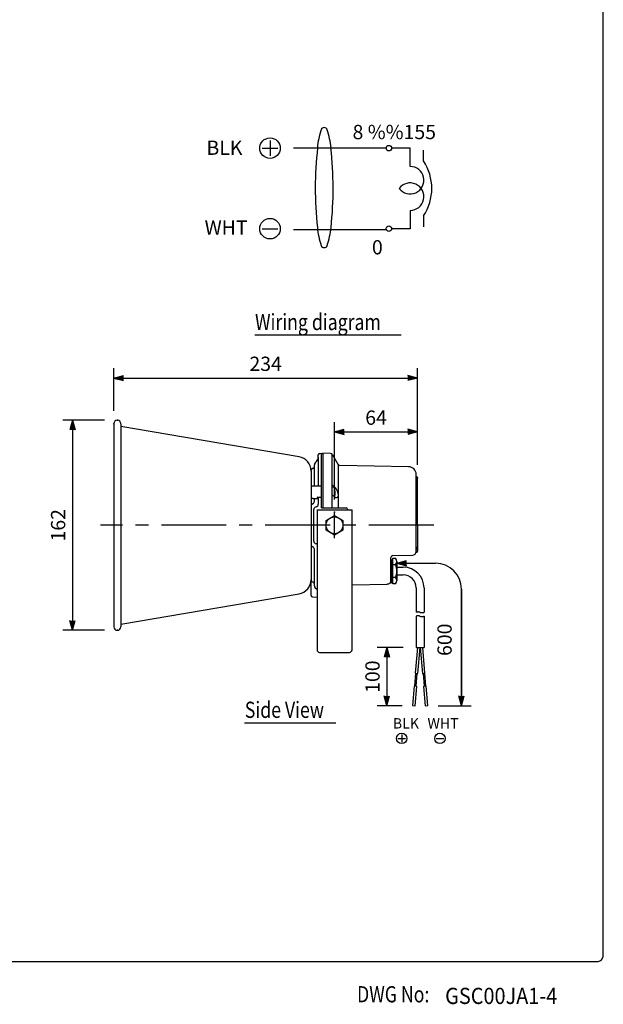
# Model space of a CAD drawing. Extents: x 0 to 900, y 0 to 1375.
# Drawn here: x 450 to 900, y 8 to 767 of the extents above; entities that cross this region are included whole.
import ezdxf

# ---------------------------------------------------------------- set-up
doc = ezdxf.new("R2010")
doc.units = 0
doc.header["$LTSCALE"] = 40
doc.header["$MEASUREMENT"] = 0
doc.linetypes.add('CENTER', pattern=[2, 1.25, -0.25, 0.25, -0.25])
doc.layers.get('0').update_dxf_attribs({"linetype": 'CONTINUOUS'})
for name, color, linetype in [('1', 3, 'CONTINUOUS'), ('CENTER', 1, 'CENTER'), ('GAWA', 2, 'CONTINUOUS'), ('SCALE', 4, 'CONTINUOUS')]:
    doc.layers.add(name, color=color, linetype=linetype)
doc.styles.add('CMP-SET', font='COMPLEX')
doc.styles.get("Standard").update_dxf_attribs({"font": 'SIMPLEX'})
doc.styles.add('UT7', font='TOAFONT')
doc.dimstyles.get("Standard").update_dxf_attribs({"dimtxt": 0.18, "dimasz": 0.18, "dimexe": 0.18, "dimexo": 0.0625, "dimgap": 0.09, "dimtad": 0, "dimtih": 1, "dimtoh": 1, "dimdec": 3, "dimzin": 0, "dimdsep": 46, "dimtxsty": 'Standard', "dimcen": 0.09, "dimadec": 0, "dimazin": 0, "dimtfac": 1, "dimtdec": 3, "dimtofl": 0, "dimtmove": 2, "dimatfit": 3, "dimfxl": 0, "dimtolj": 1, "dimtzin": 0, "dimarcsym": 0})

# ---------------------------------------------------------------- blocks, each defined once
blk = doc.blocks.new('YAZ1', base_point=(184, 133))
for p, q in [((184, 133), (183, 133.267949)), ((184, 133), (183, 132.732051)), ((183, 133), (184, 133))]:
    blk.add_line(p, q)
blk = doc.blocks.new('YAZ3', base_point=(184, 133))
blk.add_solid([(184, 133), (183, 133.267949), (183, 132.732051)])
blk.add_blockref('YAZ1', (184, 133))
blk = doc.blocks.new('*D33')
at = {"layer": 'SCALE', "color": 0, "linetype": 'Continuous', "lineweight": -2}
for p, q in [((515.42, 458.61), (483.15, 458.61)), ((490.65, 451.11), (490.65, 304.12)), ((515.32, 296.62), (483.15, 296.62))]:
    blk.add_line(p, q, dxfattribs=at)
at = {"layer": 'SCALE', "color": 0, "linetype": 'Continuous', "lineweight": -2, "xscale": 7.5, "yscale": 7.5, "zscale": 7.5}
for p, rotation in [((490.65, 458.61), 90), ((490.65, 296.62), 270)]:
    blk.add_blockref('YAZ3', p, dxfattribs=dict(at, rotation=rotation))
at = {"layer": 'SCALE', "color": 0, "linetype": 'Continuous', "insert": (479.65, 377.62), "char_height": 11, "attachment_point": 5, "rotation": 90}
blk.add_mtext('\\A1;162', dxfattribs=at)
blk = doc.blocks.new('*D32')
at = {"layer": 'SCALE', "color": 0, "linetype": 'Continuous', "lineweight": -2}
for p, q in [((522.56, 465.87), (522.56, 498.63)), ((756.76, 424.12), (756.76, 498.63)), ((530.06, 491.13), (749.26, 491.13))]:
    blk.add_line(p, q, dxfattribs=at)
at = {"layer": 'SCALE', "color": 0, "linetype": 'Continuous', "lineweight": -2, "xscale": 7.5, "yscale": 7.5, "zscale": 7.5, "rotation": 180}
blk.add_blockref('YAZ3', (522.56, 491.13), dxfattribs=at)
at = {"layer": 'SCALE', "color": 0, "linetype": 'Continuous', "lineweight": -2, "xscale": 7.5, "yscale": 7.5, "zscale": 7.5}
blk.add_blockref('YAZ3', (756.76, 491.13), dxfattribs=at)
at = {"layer": 'SCALE', "color": 0, "linetype": 'Continuous', "insert": (639.66, 502.13), "char_height": 11, "attachment_point": 5}
blk.add_mtext('\\A1;234', dxfattribs=at)
blk = doc.blocks.new('*D31')
at = {"layer": 'SCALE', "color": 0, "lineweight": -2}
for p, q in [((692.76, 397.62), (692.76, 457.13)), ((756.76, 424.12), (756.76, 457.13)), ((700.26, 449.63), (749.26, 449.63))]:
    blk.add_line(p, q, dxfattribs=at)
at = {"layer": 'SCALE', "color": 0, "lineweight": -2, "xscale": 7.5, "yscale": 7.5, "zscale": 7.5, "rotation": 180}
blk.add_blockref('YAZ3', (692.76, 449.63), dxfattribs=at)
at = {"layer": 'SCALE', "color": 0, "lineweight": -2, "xscale": 7.5, "yscale": 7.5, "zscale": 7.5}
blk.add_blockref('YAZ3', (756.76, 449.63), dxfattribs=at)
at = {"layer": 'SCALE', "color": 0, "insert": (724.76, 460.63), "char_height": 11, "attachment_point": 5}
blk.add_mtext('\\A1;64', dxfattribs=at)
blk = doc.blocks.new('*D30')
at = {"layer": 'SCALE', "color": 0, "lineweight": -2}
for p, q in [((745.76, 283.32), (725.53, 283.32)), ((733.03, 275.82), (733.03, 245.99)), ((744.84, 238.49), (725.53, 238.49))]:
    blk.add_line(p, q, dxfattribs=at)
at = {"layer": 'SCALE', "color": 0, "lineweight": -2, "xscale": 7.5, "yscale": 7.5, "zscale": 7.5}
for p, rotation in [((733.03, 283.32), 90), ((733.03, 238.49), 270)]:
    blk.add_blockref('YAZ3', p, dxfattribs=dict(at, rotation=rotation))
at = {"layer": 'SCALE', "color": 0, "insert": (722.03, 260.9), "char_height": 11, "attachment_point": 5, "rotation": 90}
blk.add_mtext('\\A1;100', dxfattribs=at)

msp = doc.modelspace()

# ---------------------------------------------------------------- linework, layer by layer
at = {"linetype": 'Continuous'}
for p, q in [((522.5634, 455.8728), (522.5634, 299.3611)), ((528.0517, 455.8728), (528.0517, 299.3611)), ((665.441, 430.4777), (528.0517, 453.8421)), ((681.2109, 433.0356), (682.7632, 433.1169)), ((682.7632, 390.9538), (682.7632, 433.1169)), ((689.5849, 433.0153), (683.7632, 433.1169)), ((683.7632, 433.1169), (683.7632, 390.9538)), ((678.7988, 426.6838), (677.849, 425.7341)), ((680.2632, 430.0926), (680.2632, 432.037)), ((680.2632, 430.0926), (680.2632, 407.8669)), ((683.7632, 432.6519), (682.7632, 432.6519)), ((690.76, 431.8059), (690.76, 390.9538)), ((691.3139, 431.9582), (695.2093, 424.6684)), ((674.7632, 419.6514), (674.7632, 377.6169)), ((676.2922, 421.5343), (675.2488, 420.9082)), ((677.2632, 423.2493), (677.2632, 424.3198)), ((677.2632, 407.8669), (677.2632, 423.2493)), ((695.7637, 390.9538), (695.7637, 423.631)), ((749.868, 422.731), (696.9384, 423.6112)), ((755.7632, 357.525), (755.7632, 416.7319)), ((756.7632, 377.6169), (756.7632, 414.1169)), ((682.7632, 407.8669), (675.7632, 407.8669)), ((693.3665, 406.7641), (690.7632, 409.1727)), ((690.7632, 409.1727), (690.7632, 401.3785)), ((692.4633, 406.8682), (690.7632, 407.0169)), ((676.2632, 398.2578), (675.7632, 398.2578)), ((676.2632, 398.2578), (680.2632, 398.2578)), ((677.2632, 396.0166), (677.2632, 397.2578)), ((679.2632, 399.2001), (682.7632, 399.2001)), ((680.2632, 398.2001), (680.2632, 393.8313)), ((693.3665, 398.9698), (690.7632, 401.3785)), ((676.7632, 377.6169), (676.7632, 389.8627)), ((679.2632, 389.6169), (706.2632, 389.6169)), ((679.2632, 389.6169), (679.2632, 281.6169)), ((682.7632, 390.9538), (701.7632, 390.9538)), ((702.7632, 389.9538), (702.7632, 389.6642)), ((706.2632, 281.6169), (706.2632, 389.6169)), ((686.2632, 381.3697), (692.7632, 385.1225)), ((686.2632, 373.8642), (686.2632, 381.3697)), ((692.7632, 385.1225), (699.2632, 381.3697)), ((699.2632, 381.3697), (699.2632, 373.8642)), ((674.7632, 377.6169), (674.7632, 335.5825)), ((676.7632, 365.3712), (676.7632, 377.6169)), ((692.7632, 370.1114), (686.2632, 373.8642)), ((699.2632, 373.8642), (692.7632, 370.1114)), ((756.7632, 377.6169), (756.7632, 357.6169)), ((677.2632, 331.9846), (677.2632, 359.2173)), ((756.7632, 358.4797), (756.7632, 360.9868)), ((736.2632, 351.3169), (736.2632, 352.7624)), ((736.2632, 333.3169), (736.2632, 351.3169)), ((736.2632, 351.3169), (736.7632, 351.3169)), ((736.7632, 348.3175), (736.7632, 351.3169)), ((736.7632, 351.3169), (736.7632, 342.3169)), ((737.7371, 354.2622), (752.8156, 354.5254)), ((737.7632, 332.502), (737.7632, 352.1319)), ((737.7632, 352.1319), (739.7632, 352.1319)), ((740.7632, 349.6782), (740.7632, 334.9557)), ((755.6225, 356.6169), (755.7632, 356.6169)), ((737.7632, 348.3169), (736.7632, 348.3169)), ((736.7632, 333.3169), (736.7632, 342.3169)), ((739.7632, 347.2244), (737.7632, 347.2244)), ((740.7632, 345.3169), (745.7632, 345.3169)), ((674.7632, 323.4852), (674.7632, 335.1831)), ((675.2488, 334.3256), (676.2922, 333.6996)), ((737.7632, 336.3169), (736.7632, 336.3169)), ((739.7632, 337.4095), (737.7632, 337.4095)), ((740.7632, 339.3169), (745.7632, 339.3169)), ((677.2632, 330.9141), (677.2632, 331.9846)), ((677.849, 329.4998), (678.7988, 328.5501)), ((706.2632, 331.8251), (733.3156, 332.2663)), ((735.544, 333.3169), (736.2632, 333.3169)), ((736.1922, 333.3169), (736.7632, 333.3169)), ((739.7632, 332.502), (737.7632, 332.502)), ((755.7632, 329.3169), (755.7632, 310.5214)), ((761.7632, 329.3169), (761.7632, 310.5214)), ((528.0517, 301.3917), (665.441, 324.7562)), ((675.7109, 322.4865), (679.2632, 322.3004)), ((755.7632, 307.5214), (755.7632, 283.3169)), ((761.7632, 307.5214), (761.7632, 283.3169)), ((756.7556, 283.3169), (755.0277, 263.5674)), ((755.7632, 283.3169), (761.7632, 283.3169)), ((757.0201, 263.3931), (758.7632, 283.3169)), ((758.7632, 283.3169), (760.5064, 263.3931)), ((762.4988, 263.5674), (760.7709, 283.3169)), ((681.2632, 279.6169), (704.2632, 279.6169)), ((754.6543, 253.5618), (755.5258, 263.5238)), ((755.0277, 263.5674), (757.0201, 263.3931)), ((755.6505, 253.4747), (756.522, 263.4366)), ((760.5064, 263.3931), (762.4988, 263.5674)), ((761.0045, 263.4366), (761.876, 253.4747)), ((762.0007, 263.5238), (762.8722, 253.5618)), ((754.1562, 253.6054), (752.8489, 238.6625)), ((756.1486, 253.4311), (754.1562, 253.6054)), ((754.8412, 238.4882), (756.1486, 253.4311)), ((763.3703, 253.6054), (761.3779, 253.4311)), ((761.3779, 253.4311), (762.6853, 238.4882)), ((764.6776, 238.6625), (763.3703, 253.6054)), ((752.8489, 238.6625), (754.8412, 238.4882)), ((762.6853, 238.4882), (764.6776, 238.6625))]:
    msp.add_line(p, q, dxfattribs=at)
msp.add_circle((692.7632, 377.6169), 6.5, dxfattribs=at)
for centre, radius, start, end in [((525.3076, 455.8728), 2.7442, 90, 180), ((525.3076, 455.8728), 2.7442, 0, 90), ((681.2632, 432.037), 1, 93, 180), ((681.2632, 432.037), 1, 93, 180), ((689.55, 431.0156), 2, 28.118323, 89), ((663.5633, 419.4362), 11.2, 0, 80.3486), ((679.2632, 424.3198), 2, 135, 180), ((679.2632, 424.3198), 2, 135, 180), ((675.2632, 430.2193), 5, 315, 0), ((675.7632, 420.0508), 1, 120.963789, 180), ((675.2632, 423.2493), 2, 300.963757, 0), ((675.2632, 423.2493), 2, 300.963757, 0), ((696.9733, 425.6109), 2, 208.118323, 269), ((749.7632, 416.7319), 6, 0, 89), ((755.7632, 414.1169), 1, 0, 90), ((675.7632, 406.8669), 1, 90, 180), ((682.8569, 402.8669), 10.4063, 341.491072, 22.612874), ((686.7637, 400.6483), 9, 359.800564, 42.807075), ((675.7632, 399.2578), 1, 180, 270), ((675.2632, 396.0166), 2, 292.024313, 0), ((676.2632, 397.2578), 1, 0, 90), ((679.2632, 398.2001), 1, 0, 90), ((693.7875, 400.925), 2, 257.8483, 351.139076), ((676.7632, 392.3085), 2, 112.024313, 180), ((678.7632, 389.8627), 2, 97.180756, 180), ((678.2632, 393.8313), 2, 277.180756, 0), ((701.7632, 389.9538), 1, 0, 90), ((678.7632, 365.3712), 2, 180, 262.819244), ((678.7632, 365.3712), 2, 180, 262.819244), ((676.7632, 362.9254), 2, 180, 247.975687), ((675.2632, 359.2173), 2, 0, 67.975687), ((675.2632, 359.2173), 2, 0, 67.975687), ((678.2632, 361.4026), 2, 60, 82.819244), ((752.7632, 357.525), 3, 271.000001, 0), ((755.7632, 357.6169), 1, 270, 0), ((737.7632, 352.7624), 1.5, 91, 180), ((737.2528, 349.6782), 3.5104, 315.654144, 44.345856), ((728.2216, 342.3169), 12.5417, 336.964968, 23.035032), ((745.7632, 329.3169), 16, 0, 90), ((663.5633, 335.7977), 11.2, 279.6514, 0), ((675.7632, 335.1831), 1, 180, 239.036211), ((737.2528, 334.9557), 3.5104, 315.654144, 44.345856), ((745.7632, 329.3169), 10, 0, 90), ((675.2632, 331.9846), 2, 0, 59.036243), ((675.2632, 331.9846), 2, 0, 59.036243), ((679.2632, 330.9141), 2, 180, 225), ((679.2632, 330.9141), 2, 180, 225), ((675.2632, 325.0146), 5, 36.869898, 45), ((733.2632, 335.2659), 3, 271, 319.485137), ((675.7632, 323.4852), 1, 180, 267), ((675.7632, 323.4852), 1, 180, 267), ((763.5033, 282.6403), 28.9355, 104.93791, 105.515075), ((763.5033, 279.6403), 28.9355, 104.93791, 105.515075), ((758.4929, 301.4224), 9.4966, 103.191306, 104.940842), ((758.4929, 298.4224), 9.4966, 103.191306, 104.940842), ((757.5913, 305.2713), 5.5435, 100.226133, 103.19607), ((757.5913, 302.2713), 5.5435, 100.226133, 103.19607), ((757.2883, 306.9523), 3.8354, 95.98262, 100.230073), ((757.2883, 303.9523), 3.8354, 95.98262, 100.230073), ((757.192, 307.8701), 2.9126, 90.431686, 95.980972), ((757.192, 304.8701), 2.9126, 90.431686, 95.980972), ((757.1807, 307.8627), 2.9199, 84.466222, 90.20855), ((757.1807, 304.8627), 2.9199, 84.466222, 90.20855), ((757.0885, 306.9118), 3.8753, 80.10259, 84.464597), ((757.0885, 303.9118), 3.8753, 80.10259, 84.464597), ((756.7795, 305.1383), 5.6755, 77.096461, 80.10707), ((756.7795, 302.1383), 5.6755, 77.096461, 80.10707), ((755.8125, 300.9134), 10.0097, 75.379246, 77.101614), ((755.8125, 297.9134), 10.0097, 75.379246, 77.101614), ((749.3145, 275.9973), 35.7591, 74.897847, 75.382123), ((749.3145, 272.9973), 35.7591, 74.897847, 75.382123), ((765.7619, 336.976), 27.3988, 254.914896, 255.550105), ((765.7619, 333.976), 27.3988, 254.914896, 255.550105), ((761.5237, 320.5288), 10.4143, 255.550105, 257.212378), ((761.5237, 317.5288), 10.4143, 255.550105, 257.212378), ((760.6078, 316.4935), 6.2763, 257.212378, 259.947538), ((760.6078, 313.4935), 6.2763, 257.212378, 259.947538), ((760.2839, 314.6662), 4.4205, 259.947538, 263.794755), ((760.2839, 311.6662), 4.4205, 259.947538, 263.794755), ((760.172, 313.6375), 3.3858, 263.794755, 268.782339), ((760.172, 310.6375), 3.3858, 263.794755, 268.782339), ((760.1674, 313.4212), 3.1694, 268.782339, 274.791823), ((760.1674, 310.4212), 3.1694, 268.782339, 274.791823), ((760.0216, 315.1611), 4.9155, 274.791823, 278.694811), ((760.0216, 312.1611), 4.9155, 274.791823, 278.694811), ((759.9016, 315.9456), 5.7091, 278.694811, 282.090188), ((759.9016, 312.9456), 5.7091, 278.694811, 282.090188), ((758.1173, 324.2754), 14.2278, 282.090188, 283.464849), ((758.1173, 321.2754), 14.2278, 282.090188, 283.464849), ((756.7413, 330.0227), 20.1376, 283.464849, 284.441078), ((756.7413, 327.0227), 20.1376, 283.464849, 284.441078), ((525.3076, 299.3611), 2.7442, 180, 270), ((525.3076, 299.3611), 2.7442, 270, 0), ((681.2632, 281.6169), 2, 180, 270), ((704.2632, 281.6169), 2, 270, 0)]:
    msp.add_arc(centre, radius, start, end, dxfattribs=at)
for p in [(522.5634, 455.8728), (525.3076, 458.6169), (756.7632, 414.1169), (756.7632, 414.1169), (692.7632, 387.6169), (525.3076, 296.6169)]:
    msp.add_point(p, dxfattribs=at)
at = {"layer": '1', "linetype": 'Continuous'}
for p, q in [((637.0686, 668.4044), (648.9486, 668.4044)), ((643.0086, 674.3444), (643.0086, 662.4644)), ((732.5539, 668.4044), (661.1348, 668.4044)), ((751.0401, 668.4044), (736.7862, 668.4044)), ((751.0401, 654.2722), (751.0401, 668.4044)), ((761.3685, 658.5044), (761.3685, 666.9689)), ((751.0401, 620.4142), (751.0401, 606.2819)), ((761.3685, 616.1819), (761.3685, 607.7174)), ((637.0686, 606.2819), (648.9486, 606.2819)), ((732.5539, 605.2958), (661.1348, 605.2958)), ((751.0401, 606.2819), (736.7862, 606.2819)), ((631.3009, 524.3942), (744.1458, 524.3942)), ((623.4353, 225.385), (693.8311, 225.385)), ((741.5297, 213.3241), (747.5297, 213.3241)), ((744.5297, 216.3241), (744.5297, 210.324)), ((771.0481, 213.3241), (777.0481, 213.3241))]:
    msp.add_line(p, q, dxfattribs=at)
for centre, radius in [((643.0086, 668.4044), 7.92), ((734.67, 668.4044), 2.1161), ((643.0086, 606.2819), 7.92), ((734.67, 606.2819), 2.1161), ((744.5297, 213.3241), 4), ((774.0481, 213.3241), 4)]:
    msp.add_circle(centre, radius, dxfattribs=at)
at = {"layer": '1'}
for centre, radius, start, end in [((684.7974, 681.6753), 2.5209, 20.710201, 159.289799), ((744.7647, 662.1988), 65.569, 161.90255, 174.381018), ((624.83, 662.1988), 65.569, 5.618982, 18.09745), ((957.9342, 637.2454), 280.0319, 173.569092, 186.143968), ((411.6605, 637.2454), 280.0319, 353.856032, 6.430908), ((744.7647, 613.6944), 65.569, 185.618982, 198.09745), ((624.83, 613.6944), 65.569, 341.90255, 354.381018), ((684.7974, 594.2179), 2.5209, 200.710201, 339.289799)]:
    msp.add_arc(centre, radius, start, end, dxfattribs=at)
at = {"layer": '1', "linetype": 'Continuous'}
for centre, radius, start, end in [((751.0401, 643.6915), 10.5806, 216.869898, 90), ((729.6687, 637.3432), 38.1141, 326.274915, 33.725085), ((751.0401, 630.9948), 10.5806, 270, 143.130102)]:
    msp.add_arc(centre, radius, start, end, dxfattribs=at)
at = {"layer": 'CENTER', "linetype": 'CENTER'}
for p, q in [((692.7632, 367.6169), (692.7632, 387.6169)), ((769.3064, 377.6169), (512.3632, 377.6169))]:
    msp.add_line(p, q, dxfattribs=at)
at = {"layer": 'GAWA'}
msp.add_lwpolyline([(0, 46.1699, 0.414214), (5, 41.1699), (895, 41.1699, 0.414214), (900, 46.1699), (900, 1370, 0.414214), (895, 1375), (5, 1375, 0.414214), (0, 1370)], format="xyb", close=True, dxfattribs=at)
at = {"layer": 'SCALE'}
for p, q in [((740.7632, 348.3324), (770.6251, 348.3324)), ((790.6251, 238.4882), (790.6251, 328.4882))]:
    msp.add_line(p, q, dxfattribs=at)
at = {"layer": 'SCALE', "linetype": 'Continuous'}
for p, q in [((790.6251, 328.3324), (790.6251, 238.4882)), ((772.6776, 238.4882), (798.0893, 238.4882))]:
    msp.add_line(p, q, dxfattribs=at)
at = {"layer": 'SCALE'}
msp.add_arc((770.6251, 328.3324), 20, 0, 90, dxfattribs=at)

# ---------------------------------------------------------------- block references
at = {"layer": 'SCALE', "xscale": 7.5, "yscale": 7.5, "zscale": 7.5}
for p, rotation in [((740.7632, 348.3324), 180), ((790.6251, 238.4882), 270)]:
    msp.add_blockref('YAZ3', p, dxfattribs=dict(at, rotation=rotation))

# ---------------------------------------------------------------- texts
at = {"style": 'CMP-SET', "width": 0.9}
msp.add_text('GSC00JA1-4', height=12.5, dxfattribs=at).set_placement((778.0822, 8.4877))
at = {"layer": '1', "linetype": 'Continuous', "style": 'UT7'}
msp.add_text('8 %%155', height=11, dxfattribs=at).set_placement((706.6695, 675.3344))
at = {"layer": '1', "linetype": 'Continuous'}
for s, height, p in [('BLK', 11, (594.0188, 663.2069)), ('WHT', 11, (592.6131, 601.6455)), ('0', 11, (721.6186, 586.4819)), ('BLK', 8, (737.6945, 220.8998)), ('WHT', 8, (764.4284, 220.8998))]:
    msp.add_text(s, height=height, dxfattribs=at).set_placement(p)
at = {"layer": '1', "linetype": 'Continuous', "style": 'UT7', "width": 0.8}
for s, p in [('Wiring diagram', (631.4454, 528.1087)), ('Side View', (623.5799, 229.0996))]:
    msp.add_text(s, height=12.5, dxfattribs=at).set_placement(p)
at = {"layer": '1', "style": 'UT7', "width": 0.8}
msp.add_text('DWG No:', height=12.5, dxfattribs=at).set_placement((710.1268, 9.7593))
at = {"layer": 'SCALE'}
msp.add_text('600', height=11, rotation=90, dxfattribs=at).set_placement((783.083, 276.8525))

# ---------------------------------------------------------------- dimensions: what is measured, and where the dimension line sits
at = {"layer": 'SCALE', "linetype": 'Continuous'}
dim = msp.add_linear_dim(base=(756.7632, 491.1346), p1=(522.5634, 455.8728), p2=(756.7632, 414.1169), text='234', dimstyle='Standard', override={"dimscale": 5, "dimtxt": 2.2, "dimasz": 1.5, "dimexe": 1.5, "dimexo": 2, "dimtih": 0, "dimtoh": 0, "dimblk": 'YAZ3', "dimtofl": 1, "dimldrblk": 'YAZ3', "dimtvp": 1}, dxfattribs=at)
dim.commit()
dim.dimension.update_dxf_attribs({"geometry": '*D32', "text_midpoint": (639.6633, 502.1346)})
at = {"layer": 'SCALE'}
dim = msp.add_linear_dim(base=(756.7632, 449.6323), p1=(692.7632, 387.6169), p2=(756.7632, 414.1169), text='64', dimstyle='Standard', override={"dimscale": 5, "dimtxt": 2.2, "dimasz": 1.5, "dimexe": 1.5, "dimexo": 2, "dimtih": 0, "dimtoh": 0, "dimblk": 'YAZ3', "dimtofl": 1, "dimldrblk": 'YAZ3', "dimtvp": 1}, dxfattribs=at)
dim.commit()
dim.dimension.update_dxf_attribs({"geometry": '*D31', "text_midpoint": (724.7632, 460.6323)})
at = {"layer": 'SCALE', "linetype": 'Continuous'}
dim = msp.add_linear_dim(base=(490.6498, 296.617), p1=(525.419, 458.6147), p2=(525.3165, 296.617), angle=90, text='162', dimstyle='Standard', override={"dimscale": 5, "dimtxt": 2.2, "dimasz": 1.5, "dimexe": 1.5, "dimexo": 2, "dimtih": 0, "dimtoh": 0, "dimblk": 'YAZ3', "dimtofl": 1, "dimldrblk": 'YAZ3', "dimtvp": 1}, dxfattribs=at)
dim.commit()
dim.dimension.update_dxf_attribs({"geometry": '*D33', "text_midpoint": (479.6498, 377.6158)})
at = {"layer": 'SCALE'}
dim = msp.add_linear_dim(base=(733.0348, 238.4882), p1=(755.7632, 283.3169), p2=(754.8412, 238.4882), angle=90, text='100', dimstyle='Standard', override={"dimscale": 5, "dimtxt": 2.2, "dimasz": 1.5, "dimexe": 1.5, "dimexo": 2, "dimtih": 0, "dimtoh": 0, "dimblk": 'YAZ3', "dimtofl": 1, "dimldrblk": 'YAZ3', "dimtvp": 1}, dxfattribs=at)
dim.commit()
dim.dimension.update_dxf_attribs({"geometry": '*D30', "text_midpoint": (722.0348, 260.9026), "dimtype": 160})

doc.saveas('drawing.dxf')
